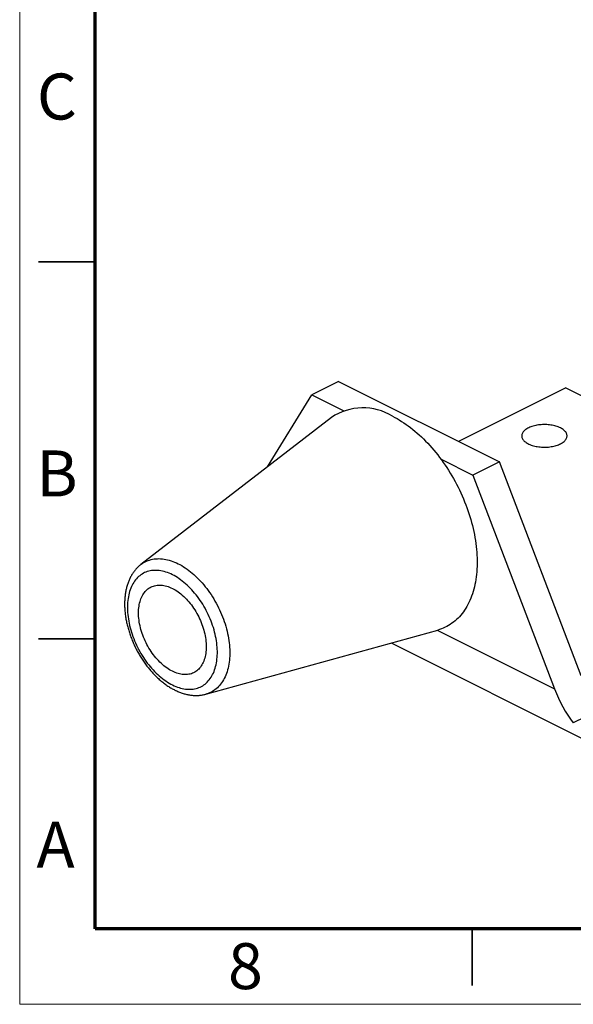
# Model space of a CAD drawing. Units: millimetres. Extents: x 0 to 420, y 0 to 297.
# Drawn here: x 0 to 73, y 0 to 131 of the extents above; entities that cross this region are included whole.
import ezdxf

# ---------------------------------------------------------------- set-up
doc = ezdxf.new("R2010")
doc.units = ezdxf.units.MM
doc.styles.add('SLDTEXTSTYLE0', font='TXT', dxfattribs={"width": 0.75})

msp = doc.modelspace()

# ---------------------------------------------------------------- linework, layer by layer
at = {"color": 7, "linetype": 'Continuous', "lineweight": 18}
for p, q in [((0, 297), (0, 0)), ((0, 0), (420, 0))]:
    msp.add_line(p, q, dxfattribs=at)
at = {"color": 7, "linetype": 'Continuous', "lineweight": 70}
for p, q in [((10, 10), (10, 287)), ((410, 10), (10, 10))]:
    msp.add_line(p, q, dxfattribs=at)
at = {"color": 7, "linetype": 'Continuous', "lineweight": 35}
for p, q in [((10, 98.5), (2.5, 98.5)), ((10, 48.5), (2.5, 48.5)), ((60, 10), (60, 2.5))]:
    msp.add_line(p, q, dxfattribs=at)
at = {"color": 7, "linetype": 'Continuous', "lineweight": 25}
for p, q in [((42.293, 82.636), (38.758, 80.868)), ((42.293, 82.636), (63.651, 71.957)), ((72.417, 81.775), (58.216, 74.675)), ((72.417, 81.775), (119.086, 58.441)), ((32.85, 71.291), (38.758, 80.868)), ((38.758, 80.868), (42.994, 78.75)), ((41.351, 77.851), (16.077, 58.348)), ((55.879, 72.308), (60.115, 70.19)), ((63.651, 71.957), (60.115, 70.19)), ((74.469, 43.598), (63.651, 71.957)), ((60.115, 70.19), (70.934, 41.831)), ((24.682, 41.136), (55.449, 49.655)), ((49.261, 47.941), (75.76, 34.692)), ((77.586, 39.423), (73.419, 37.339))]:
    msp.add_line(p, q, dxfattribs=at)
at = {"color": 1, "linetype": 'Continuous', "lineweight": 25}
msp.add_line((55.344, 49.626), (70.934, 41.831), dxfattribs=at)
at = {"color": 7, "linetype": 'Continuous', "lineweight": 25, "flags": 128}
for points in [[(49.436, 78.019), (49.738, 77.863), (50.039, 77.698), (50.34, 77.523), (50.64, 77.338), (50.939, 77.144), (51.237, 76.941), (51.534, 76.728), (51.829, 76.507), (52.123, 76.276), (52.414, 76.037), (52.704, 75.79), (52.991, 75.534), (53.276, 75.27), (53.558, 74.998), (53.836, 74.719), (54.112, 74.432), (54.384, 74.137), (54.653, 73.836), (54.918, 73.527), (55.179, 73.212), (55.436, 72.891), (55.689, 72.563), (55.937, 72.229), (56.18, 71.89), (56.418, 71.545), (56.652, 71.195), (56.88, 70.84), (57.103, 70.48), (57.32, 70.115), (57.532, 69.747), (57.738, 69.374), (57.938, 68.998), (58.132, 68.618), (58.319, 68.235), (58.5, 67.85), (58.675, 67.461), (58.843, 67.071), (59.004, 66.678), (59.158, 66.284), (59.305, 65.888), (59.445, 65.492), (59.578, 65.094), (59.704, 64.695), (59.822, 64.297), (59.932, 63.898), (60.035, 63.5), (60.131, 63.102), (60.219, 62.705), (60.299, 62.309), (60.371, 61.914), (60.435, 61.522), (60.491, 61.131), (60.54, 60.742), (60.58, 60.356), (60.612, 59.973), (60.636, 59.593), (60.653, 59.216), (60.661, 58.843), (60.661, 58.474), (60.653, 58.109), (60.636, 57.749), (60.612, 57.393), (60.58, 57.042), (60.54, 56.696), (60.491, 56.356), (60.435, 56.022), (60.371, 55.693), (60.299, 55.371), (60.219, 55.055), (60.131, 54.745), (60.035, 54.443), (59.932, 54.148), (59.822, 53.86), (59.704, 53.579), (59.578, 53.306), (59.445, 53.041), (59.305, 52.785), (59.158, 52.536), (59.004, 52.296), (58.843, 52.064), (58.675, 51.842), (58.5, 51.628), (58.319, 51.424), (58.132, 51.228), (57.938, 51.042), (57.738, 50.866), (57.532, 50.699), (57.32, 50.542), (57.103, 50.395), (56.88, 50.258), (56.652, 50.131), (56.418, 50.015), (56.18, 49.908), (55.937, 49.812), (55.689, 49.726), (55.449, 49.655)], [(71.71, 76.472), (71.574, 76.536), (71.431, 76.595), (71.28, 76.65), (71.123, 76.701), (70.959, 76.746), (70.791, 76.786), (70.617, 76.82), (70.44, 76.85), (70.26, 76.873), (70.077, 76.891), (69.892, 76.904), (69.706, 76.91), (69.519, 76.911), (69.333, 76.906), (69.147, 76.895), (68.964, 76.878), (68.783, 76.856), (68.604, 76.828), (68.43, 76.795), (68.26, 76.756), (68.096, 76.712), (67.937, 76.663), (67.784, 76.61), (67.639, 76.551), (67.501, 76.488), (67.371, 76.421), (67.25, 76.35), (67.137, 76.276), (67.035, 76.198), (66.942, 76.117), (66.859, 76.033), (66.787, 75.947), (66.726, 75.859), (66.676, 75.769), (66.637, 75.678), (66.609, 75.586), (66.593, 75.493), (66.589, 75.4), (66.596, 75.306), (66.615, 75.214), (66.645, 75.122), (66.687, 75.031), (66.74, 74.941), (66.804, 74.853), (66.879, 74.768), (66.964, 74.685), (67.06, 74.605), (67.165, 74.528), (67.279, 74.454), (67.403, 74.384), (67.535, 74.318), (67.675, 74.256), (67.822, 74.199), (67.976, 74.147), (68.136, 74.099), (68.302, 74.056), (68.473, 74.019), (68.649, 73.987), (68.828, 73.96), (69.009, 73.94), (69.194, 73.924), (69.379, 73.915), (69.566, 73.911), (69.752, 73.914), (69.938, 73.921), (70.123, 73.935), (70.305, 73.955), (70.485, 73.98), (70.661, 74.01), (70.833, 74.046), (71.001, 74.088), (71.162, 74.134), (71.318, 74.186), (71.467, 74.242), (71.609, 74.302), (71.743, 74.367), (71.869, 74.436), (71.986, 74.509), (72.093, 74.585), (72.191, 74.665), (72.279, 74.747), (72.356, 74.832), (72.423, 74.919), (72.479, 75.008), (72.523, 75.099), (72.556, 75.19), (72.578, 75.283), (72.588, 75.376), (72.587, 75.47), (72.574, 75.563), (72.549, 75.655), (72.513, 75.747), (72.466, 75.837), (72.407, 75.926), (72.338, 76.012), (72.258, 76.096), (72.167, 76.178), (72.067, 76.257), (71.957, 76.332), (71.838, 76.404), (71.71, 76.472)], [(20.251, 42.373), (20.471, 42.267), (20.691, 42.172), (20.911, 42.087), (21.129, 42.013), (21.347, 41.949), (21.563, 41.895), (21.777, 41.853), (21.989, 41.821), (22.198, 41.799), (22.405, 41.788), (22.609, 41.789), (22.81, 41.8), (23.008, 41.821), (23.201, 41.854), (23.391, 41.897), (23.576, 41.95), (23.757, 42.015), (23.933, 42.089), (24.103, 42.175), (24.269, 42.27), (24.429, 42.375), (24.584, 42.491), (24.732, 42.616), (24.875, 42.751), (25.011, 42.895), (25.14, 43.049), (25.263, 43.212), (25.379, 43.383), (25.488, 43.563), (25.59, 43.752), (25.685, 43.948), (25.772, 44.153), (25.851, 44.365), (25.923, 44.584), (25.988, 44.81), (26.044, 45.043), (26.093, 45.282), (26.133, 45.527), (26.166, 45.778), (26.19, 46.034), (26.206, 46.295), (26.214, 46.561), (26.214, 46.831), (26.206, 47.105), (26.19, 47.382), (26.166, 47.663), (26.133, 47.946), (26.093, 48.232), (26.044, 48.519), (25.988, 48.809), (25.923, 49.099), (25.851, 49.39), (25.772, 49.682), (25.685, 49.973), (25.59, 50.264), (25.488, 50.555), (25.379, 50.844), (25.263, 51.131), (25.14, 51.417), (25.011, 51.7), (24.875, 51.981), (24.732, 52.258), (24.584, 52.532), (24.429, 52.802), (24.269, 53.067), (24.103, 53.328), (23.933, 53.584), (23.757, 53.835), (23.576, 54.08), (23.391, 54.319), (23.201, 54.552), (23.008, 54.778), (22.81, 54.997), (22.609, 55.208), (22.405, 55.412), (22.198, 55.609), (21.989, 55.797), (21.777, 55.977), (21.563, 56.148), (21.347, 56.311), (21.129, 56.464), (20.911, 56.608), (20.691, 56.743), (20.471, 56.868), (20.251, 56.983), (20.03, 57.088), (19.81, 57.183), (19.591, 57.268), (19.372, 57.343), (19.155, 57.407), (18.939, 57.46), (18.725, 57.503), (18.513, 57.535), (18.303, 57.557), (18.096, 57.567), (17.892, 57.567), (17.691, 57.556), (17.494, 57.534), (17.3, 57.502), (17.111, 57.459), (16.925, 57.405), (16.745, 57.341), (16.569, 57.266), (16.398, 57.181), (16.232, 57.086), (16.072, 56.98), (15.918, 56.865), (15.769, 56.74), (15.627, 56.605), (15.491, 56.46), (15.361, 56.307), (15.238, 56.144), (15.122, 55.972), (15.013, 55.792), (14.911, 55.604), (14.817, 55.407), (14.729, 55.203), (14.65, 54.991), (14.578, 54.772), (14.514, 54.546), (14.457, 54.313), (14.409, 54.074), (14.368, 53.828), (14.336, 53.578), (14.311, 53.322), (14.295, 53.06), (14.287, 52.795), (14.287, 52.525), (14.295, 52.251), (14.311, 51.973), (14.336, 51.693), (14.368, 51.41), (14.409, 51.124), (14.457, 50.836), (14.514, 50.547), (14.578, 50.257), (14.65, 49.966), (14.729, 49.674), (14.817, 49.382), (14.911, 49.091), (15.013, 48.801), (15.122, 48.512), (15.238, 48.224), (15.361, 47.939), (15.491, 47.655), (15.627, 47.375), (15.769, 47.098), (15.918, 46.824), (16.072, 46.554), (16.232, 46.288), (16.398, 46.027), (16.569, 45.771), (16.745, 45.521), (16.925, 45.276), (17.111, 45.037), (17.3, 44.804), (17.494, 44.578), (17.691, 44.359), (17.892, 44.147), (18.096, 43.943), (18.303, 43.747), (18.513, 43.559), (18.725, 43.379), (18.939, 43.207), (19.155, 43.045), (19.372, 42.892), (19.591, 42.747), (19.81, 42.613), (20.03, 42.488), (20.251, 42.373)], [(20.251, 55.177), (20.441, 55.077), (20.631, 54.967), (20.821, 54.847), (21.009, 54.719), (21.197, 54.581), (21.382, 54.434), (21.565, 54.279), (21.746, 54.115), (21.925, 53.943), (22.1, 53.764), (22.272, 53.578), (22.44, 53.384), (22.605, 53.184), (22.765, 52.977), (22.921, 52.764), (23.071, 52.546), (23.217, 52.323), (23.358, 52.095), (23.492, 51.862), (23.621, 51.626), (23.744, 51.386), (23.861, 51.143), (23.971, 50.897), (24.074, 50.649), (24.171, 50.4), (24.26, 50.149), (24.342, 49.897), (24.417, 49.645), (24.484, 49.393), (24.544, 49.141), (24.596, 48.891), (24.64, 48.642), (24.676, 48.394), (24.704, 48.149), (24.725, 47.907), (24.737, 47.668), (24.741, 47.433), (24.737, 47.201), (24.725, 46.974), (24.704, 46.752), (24.676, 46.536), (24.64, 46.325), (24.596, 46.12), (24.544, 45.921), (24.484, 45.729), (24.417, 45.544), (24.342, 45.367), (24.26, 45.197), (24.171, 45.036), (24.074, 44.883), (23.971, 44.738), (23.861, 44.603), (23.744, 44.476), (23.621, 44.359), (23.492, 44.252), (23.358, 44.154), (23.217, 44.066), (23.071, 43.989), (22.921, 43.921), (22.765, 43.864), (22.605, 43.818), (22.44, 43.782), (22.272, 43.757), (22.1, 43.742), (21.925, 43.738), (21.746, 43.745), (21.565, 43.762), (21.382, 43.79), (21.197, 43.829), (21.009, 43.878), (20.821, 43.938), (20.631, 44.008), (20.441, 44.088), (20.251, 44.179), (20.06, 44.279), (19.87, 44.389), (19.68, 44.508), (19.492, 44.637), (19.305, 44.775), (19.119, 44.922), (18.936, 45.077), (18.755, 45.241), (18.576, 45.412), (18.401, 45.592), (18.229, 45.778), (18.061, 45.972), (17.896, 46.172), (17.736, 46.379), (17.581, 46.591), (17.43, 46.81), (17.284, 47.033), (17.144, 47.261), (17.009, 47.494), (16.88, 47.73), (16.757, 47.97), (16.641, 48.213), (16.53, 48.458), (16.427, 48.706), (16.331, 48.956), (16.241, 49.207), (16.159, 49.458), (16.084, 49.711), (16.017, 49.963), (15.957, 50.214), (15.905, 50.465), (15.861, 50.714), (15.825, 50.961), (15.797, 51.206), (15.777, 51.448), (15.765, 51.687), (15.76, 51.923), (15.765, 52.154), (15.777, 52.381), (15.797, 52.603), (15.825, 52.82), (15.861, 53.031), (15.905, 53.236), (15.957, 53.435), (16.017, 53.627), (16.084, 53.811), (16.159, 53.989), (16.241, 54.158), (16.331, 54.32), (16.427, 54.473), (16.53, 54.617), (16.641, 54.753), (16.757, 54.879), (16.88, 54.996), (17.009, 55.104), (17.144, 55.202), (17.284, 55.289), (17.43, 55.367), (17.581, 55.434), (17.736, 55.491), (17.896, 55.538), (18.061, 55.574), (18.229, 55.599), (18.401, 55.614), (18.576, 55.618), (18.755, 55.611), (18.936, 55.593), (19.119, 55.565), (19.305, 55.527), (19.492, 55.477), (19.68, 55.418), (19.87, 55.348), (20.06, 55.267), (20.251, 55.177)]]:
    msp.add_lwpolyline(points, dxfattribs=at)
at = {"color": 1, "linetype": 'Continuous', "lineweight": 25, "flags": 128}
msp.add_lwpolyline([(16.077, 58.348), (16.125, 58.385), (16.294, 58.504), (16.468, 58.612), (16.648, 58.711), (16.833, 58.799), (17.023, 58.877), (17.217, 58.944), (17.417, 59.001), (17.62, 59.047), (17.828, 59.082), (18.039, 59.106), (18.254, 59.12), (18.472, 59.123), (18.693, 59.115), (18.917, 59.097), (19.144, 59.067), (19.372, 59.027), (19.603, 58.976), (19.835, 58.915), (20.069, 58.843), (20.304, 58.76), (20.539, 58.667), (20.776, 58.564), (21.012, 58.451), (21.249, 58.328), (21.485, 58.195), (21.721, 58.052), (21.955, 57.899), (22.189, 57.738), (22.421, 57.567), (22.652, 57.387), (22.881, 57.199), (23.107, 57.002), (23.331, 56.796), (23.552, 56.583), (23.77, 56.362), (23.985, 56.133), (24.197, 55.897), (24.404, 55.655), (24.608, 55.405), (24.807, 55.149), (25.001, 54.887), (25.191, 54.62), (25.376, 54.347), (25.556, 54.068), (25.73, 53.785), (25.899, 53.498), (26.062, 53.206), (26.219, 52.911), (26.369, 52.612), (26.514, 52.311), (26.651, 52.006), (26.782, 51.7), (26.907, 51.391), (27.024, 51.081), (27.134, 50.769), (27.236, 50.457), (27.331, 50.144), (27.419, 49.831), (27.499, 49.518), (27.572, 49.206), (27.636, 48.895), (27.693, 48.586), (27.741, 48.278), (27.782, 47.972), (27.814, 47.669), (27.839, 47.369), (27.855, 47.071), (27.863, 46.778), (27.863, 46.488), (27.855, 46.203), (27.839, 45.922), (27.814, 45.646), (27.782, 45.375), (27.741, 45.11), (27.693, 44.851), (27.636, 44.598), (27.572, 44.351), (27.499, 44.112), (27.419, 43.879), (27.331, 43.654), (27.236, 43.436), (27.134, 43.227), (27.024, 43.025), (26.907, 42.832), (26.782, 42.647), (26.651, 42.471), (26.514, 42.305), (26.369, 42.147), (26.219, 41.999), (26.062, 41.861), (25.899, 41.732), (25.73, 41.613), (25.556, 41.505), (25.376, 41.406), (25.191, 41.318), (25.001, 41.24), (24.807, 41.173), (24.682, 41.136)], dxfattribs=at)
at = {"color": 7, "linetype": 'Continuous', "lineweight": 25}
msp.add_arc((45.525, 71.647), 7.476, 58.45305, 123.9333, dxfattribs=at)
msp.add_ellipse((79.066, 45.897), major_axis=(-3.621, 12.724), ratio=0.6808569, start_param=1.6985047, end_param=2.1005532, dxfattribs=at)
for points, knots in [([(16.078, 58.348), (16.042, 58.32), (15.948, 58.248), (15.804, 58.123), (15.646, 57.973), (15.493, 57.815), (15.346, 57.648), (15.206, 57.473), (15.072, 57.29), (14.944, 57.099), (14.824, 56.901), (14.71, 56.695), (14.603, 56.481), (14.503, 56.26), (14.411, 56.032), (14.326, 55.798), (14.249, 55.557), (14.18, 55.31), (14.118, 55.057), (14.065, 54.799), (14.019, 54.536), (13.982, 54.268), (13.953, 53.996), (13.931, 53.719), (13.918, 53.439), (13.913, 53.156), (13.915, 52.87), (13.926, 52.581), (13.944, 52.29), (13.971, 51.996), (14.005, 51.702), (14.046, 51.405), (14.096, 51.108), (14.152, 50.81), (14.216, 50.511), (14.288, 50.212), (14.366, 49.913), (14.452, 49.615), (14.544, 49.317), (14.644, 49.02), (14.75, 48.725), (14.863, 48.43), (14.982, 48.138), (15.108, 47.848), (15.24, 47.561), (15.378, 47.275), (15.522, 46.993), (15.672, 46.715), (15.827, 46.439), (15.988, 46.168), (16.155, 45.9), (16.327, 45.637), (16.503, 45.379), (16.685, 45.125), (16.872, 44.876), (17.063, 44.633), (17.258, 44.396), (17.458, 44.164), (17.662, 43.938), (17.87, 43.719), (18.081, 43.507), (18.296, 43.301), (18.515, 43.102), (18.736, 42.911), (18.961, 42.728), (19.188, 42.552), (19.418, 42.384), (19.651, 42.225), (19.885, 42.074), (20.122, 41.932), (20.353, 41.802), (20.507, 41.723), (20.581, 41.686)], [0, 0, 0, 0, 0.0084816, 0.0218359, 0.03524, 0.0487035, 0.0622354, 0.0758427, 0.0895312, 0.1033048, 0.1171658, 0.1311144, 0.1451492, 0.1592669, 0.1734629, 0.1877313, 0.202065, 0.2164564, 0.2308976, 0.2453806, 0.2598975, 0.2744411, 0.2890045, 0.3035817, 0.3181674, 0.3327569, 0.3473454, 0.36193, 0.3765084, 0.391079, 0.4056404, 0.4201919, 0.434733, 0.4492637, 0.4637839, 0.4782941, 0.4927947, 0.5072864, 0.5217699, 0.5362461, 0.5507158, 0.5651801, 0.5796399, 0.5940964, 0.6085506, 0.6230036, 0.6374566, 0.6519104, 0.6663661, 0.6808247, 0.6952873, 0.7097551, 0.7242292, 0.7387105, 0.7532002, 0.7676992, 0.7822084, 0.7967286, 0.8112605, 0.8258048, 0.8403618, 0.8549317, 0.8695146, 0.8841101, 0.8987176, 0.9133359, 0.9279635, 0.9425983, 0.9572375, 0.9718766, 0.9865108, 1, 1, 1, 1]), ([(20.581, 41.686), (20.624, 41.664), (20.748, 41.603), (20.952, 41.51), (21.193, 41.41), (21.435, 41.32), (21.677, 41.239), (21.918, 41.169), (22.159, 41.109), (22.399, 41.059), (22.637, 41.02), (22.874, 40.991), (23.108, 40.973), (23.34, 40.965), (23.57, 40.967), (23.796, 40.98), (24.019, 41.003), (24.239, 41.035), (24.454, 41.079), (24.602, 41.113), (24.678, 41.135), (24.683, 41.137)], [0, 0, 0, 0, 0.0319258, 0.0905552, 0.1491217, 0.2075489, 0.2658027, 0.3238485, 0.3816517, 0.4391794, 0.4964015, 0.5532926, 0.6098328, 0.6660089, 0.7218152, 0.7772539, 0.8323351, 0.8870766, 0.9415033, 0.9956464, 1, 1, 1, 1])]:
    msp.add_open_spline(points, degree=3, knots=knots, dxfattribs=at)

# ---------------------------------------------------------------- texts
at = {"color": 7, "linetype": 'Continuous', "lineweight": 0, "char_height": 6.096, "attachment_point": 2, "style": 'SLDTEXTSTYLE0'}
for s, insert in [('C', (4.937, 123.476)), ('B', (4.953, 73.476)), ('A', (4.757, 24.226)), ('8', (29.939, 8.114))]:
    msp.add_mtext(s, dxfattribs=dict(at, insert=insert))

doc.saveas('drawing.dxf')
